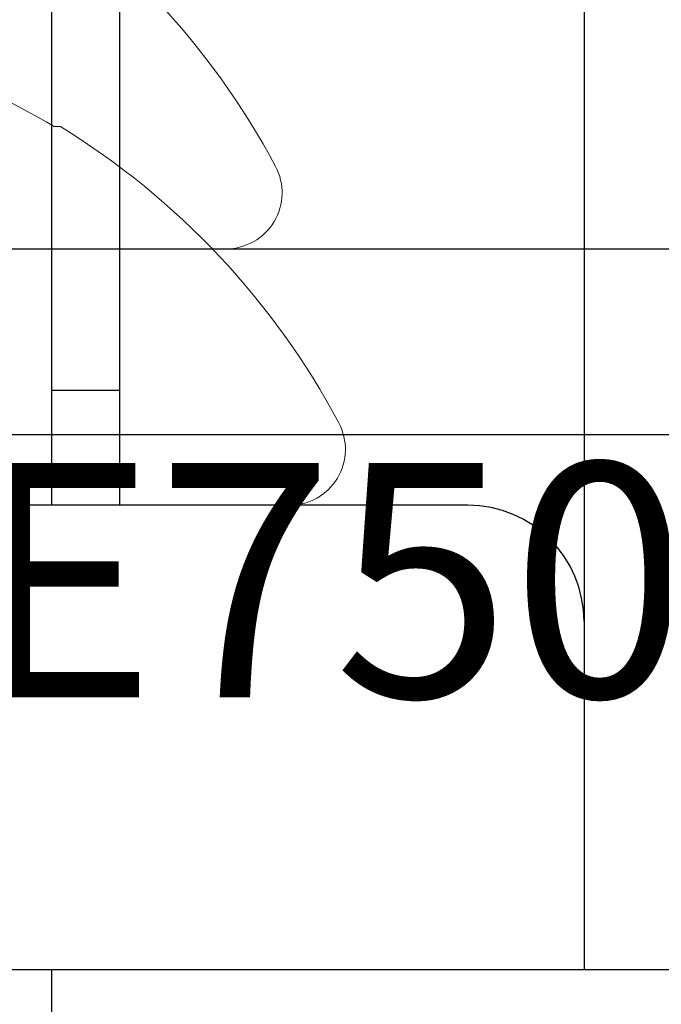
# Model space of a CAD drawing. Units: inches. Extents: x -0.1 to 24.9, y -0.1 to 32.4.
# Drawn here: x 3.5 to 3.6, y 13 to 13.3 of the extents above; entities that cross this region are included whole.
import ezdxf

# ---------------------------------------------------------------- set-up
doc = ezdxf.new("R2010")
doc.units = ezdxf.units.IN
doc.header["$MEASUREMENT"] = 0
doc.linetypes.add('SLD-Solid', pattern=[0])
doc.layers.add('WINTECH_DESIGN', color=3, linetype='Continuous', lineweight=25)
doc.styles.add('SIMPLEX', font='SIMPLEX')

# ---------------------------------------------------------------- blocks, each defined once
blk = doc.blocks.new('SP003_SIDE')
at = {"layer": 'WINTECH_DESIGN', "color": 7, "linetype": 'ByBlock', "lineweight": 15}
blk.add_line((0, 0.1714062884391296), (0, -0.1714062884391296), dxfattribs=at)
for centre, radius, start, end in [((0.07634988889705596, 0), 0.209333928897065, 211.6391709644094, 241.9263307715919), ((-0.01507133793705862, -0.1714062820629465), 0.01507133793704933, 241.9263307715919, 0)]:
    blk.add_arc(centre, radius, start, end, dxfattribs=at)
at = {"layer": 'WINTECH_DESIGN', "color": 6, "style": 'SIMPLEX'}
blk.add_attdef('SP003', (-0.1594493191775164, -0.1606181232660602), '', height=0.07, rotation=90, dxfattribs=at)
blk = doc.blocks.new('E750')
at = {"layer": 'WINTECH_DESIGN', "color": 7}
blk.add_lwpolyline([(0.2190000000001646, -0.01500000000017998), (0.2340000000002647, -1.794120407794253e-13), (0.5990000000000464, -1.794120407794253e-13, -0.4142135623728554), (0.613999999999919, -0.01500000000016577), (0.6140000000001464, -0.1340000000001869, -0.4142135623729936), (0.5990000000000464, -0.1490000000002016), (0.5790000000001737, -0.1490000000002158, -0.4142135623730875), (0.5640000000000737, -0.1340000000002437), (0.5640000000000737, -0.05000000000023797), (0.05000000000018645, -0.05000000000023797), (0.05000000000018645, -0.1690000000003895, -0.414213562373095), (0.03500000000008641, -0.1840000000003901), (0.01500000000021373, -0.1840000000003901, -0.414213562373095), (1.13686837721616e-13, -0.1690000000003895), (1.13686837721616e-13, -0.01500000000017998, -0.414213562373095), (0.01500000000021373, -1.794120407794253e-13), (0.2040000000002919, -1.794120407794253e-13)], format="xyb", close=True, dxfattribs=at)
at = {"layer": 'WINTECH_DESIGN', "color": 6, "style": 'SIMPLEX'}
blk.add_attdef('E750', (0.3200338758217867, -0.1323952981316313), '', height=0.063, dxfattribs=at)
blk = doc.blocks.new('E723_THERMAL')
at = {"layer": 'WINTECH_DESIGN', "color": 7}
blk.add_lwpolyline([(-2.27151630838307e-13, 2.047999999999902), (5.706546346573305e-14, 0.01500000000004326, 0.4142135623753147)], format="xyb", dxfattribs=at)
at = {"layer": 'WINTECH_DESIGN', "color": 6, "style": 'SIMPLEX'}
blk.add_attdef('E723', (1.511152662275144, 0.491300841046467), '', height=0.07, dxfattribs=at)
blk = doc.blocks.new('*U62')
at = {"layer": 'WINTECH_DESIGN'}
blk.add_blockref('E723_THERMAL', (1.459277143567306e-12, 1.674660410344586e-12), dxfattribs=at)
blk = doc.blocks.new('SP004_SIDE')
at = {"layer": 'WINTECH_DESIGN', "color": 0, "linetype": 'SLD-Solid', "lineweight": 15}
for p, q in [((0, 0.1714268168055737), (0, -0.1714268168055737)), ((-0.1018826217390369, 0.1098230521919765), (-0.1018826217390369, 0.1080996016989575))]:
    blk.add_line(p, q, dxfattribs=at)
for centre, radius, start, end in [((-0.01507314294644857, 0.1714268104286321), 0.01507314294636851, 0, 118.073669228412), ((0.07635903289349244, -8.881784197001252e-16), 0.2093589996435401, 118.0736692284123, 148.3608290355943), ((0.07896304116218289, 0.0005104453669391162), 0.2104295139717811, 149.2506334131044, 159.8959719807459)]:
    blk.add_arc(centre, radius, start, end, dxfattribs=at)
at = {"layer": 'WINTECH_DESIGN', "color": 6, "style": 'SIMPLEX'}
blk.add_attdef('SP004', (-0.1714277779978735, -0.160239884025843), '', height=0.07, rotation=90, dxfattribs=at)
blk = doc.blocks.new('HA18_TOP')
at = {"layer": 'WINTECH_DESIGN', "color": 0}
for p, q in [((-2.775557561562891e-17, -0.25), (2.775557561562891e-17, 0.25)), ((0.125, -0.2194668861115616), (0.125, 0.2188479782020067)), ((0.1559997666608197, -0.1075000000000017), (0.1559997666608197, -0.1257479109396655)), ((0.683044911784144, -0.1257479109396655), (0.125, -0.1257479109396655)), ((0.6858297357434076, -0.2507168861115616), (-2.775557561562891e-17, -0.2507168861115616))]:
    blk.add_line(p, q, dxfattribs=at)
at = {"layer": 'WINTECH_DESIGN', "color": 0, "linetype": 'Continuous'}
for p, q in [((-0.9739794381843615, -0.1075000000000158), (-2.775557561562891e-17, -0.1074999999999875)), ((0.125, -0.1074999999999875), (0.8579124096373043, -0.1074999999999734))]:
    blk.add_line(p, q, dxfattribs=at)
at = {"layer": 'WINTECH_DESIGN', "color": 0}
blk.add_arc((0.09374999999999997, -0.2194668861115616), 0.03125, 270, 0, dxfattribs=at)
blk = doc.blocks.new('320COR_LJAMBLLOCK')
at = {"layer": 'WINTECH_DESIGN', "color": 6, "rotation": 90}
blk.add_blockref('HA18_TOP', (1.624999999999867, 3.250000000000174), dxfattribs=at)
at = {"layer": 'WINTECH_DESIGN', "color": 0, "xscale": -1, "rotation": 90}
blk.add_blockref('SP003_SIDE', (1.607999935384868, 3.443999999999976), dxfattribs=at)
at = {"layer": 'WINTECH_DESIGN', "color": 7, "rotation": 270}
blk.add_blockref('SP004_SIDE', (1.624999999999867, 3.375000000000167), dxfattribs=at)
at = {"layer": 'WINTECH_DESIGN'}
ref = blk.add_blockref('E750', (1.389999999999844, 3.444000000000203), dxfattribs=at)
ref.add_attrib('E750', 'E750', (1.710033875821659, 3.323380791448033), dxfattribs={"color": 6, "height": 0.063, "style": 'SIMPLEX'})
at = {"layer": 'WINTECH_DESIGN', "rotation": 270}
blk.add_blockref('*U62', (-1.702860075170065e-12, 3.250000000001403), dxfattribs=at)
at = {"layer": 'WINTECH_DESIGN', "color": 6, "style": 'SIMPLEX'}
blk.add_attdef('SB17', (2.723874985650435, 0.2955109078499341), '', height=0.07, rotation=90, dxfattribs=at)

msp = doc.modelspace()

# ---------------------------------------------------------------- block references
at = {"layer": 'WINTECH_DESIGN'}
msp.add_blockref('320COR_LJAMBLLOCK', (1.736966220564454, 9.801498235274504), dxfattribs=at)

doc.saveas('drawing.dxf')
